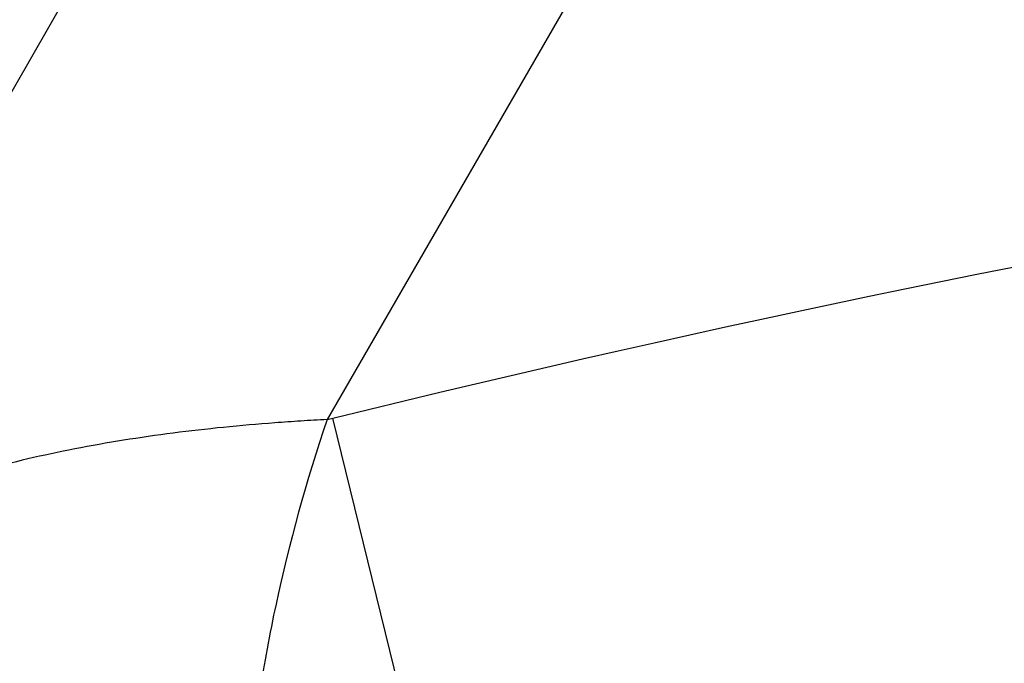
# Model space of a CAD drawing. Units: millimetres. Extents: x -4748 to 4741, y -4288 to 4115.
# Drawn here: x 576 to 597, y -890 to -876 of the extents above; entities that cross this region are included whole.
import ezdxf

# ---------------------------------------------------------------- set-up
doc = ezdxf.new("R2010")
doc.units = ezdxf.units.MM
doc.header["$LTSCALE"] = 20
doc.linetypes.add('HIDDEN', pattern=[9.525, 6.35, -3.175])
doc.layers.add('2d', color=230, linetype='Continuous')
doc.layers.add('EN-Free_Space_Hatch', color=10, linetype='HIDDEN')

msp = doc.modelspace()

# ---------------------------------------------------------------- hatches: boundary and pattern name
at = {"layer": 'EN-Free_Space_Hatch'}
h = msp.add_hatch(dxfattribs=at)
h.set_pattern_fill('ANSI31', color=256, scale=100)
h.set_pattern_definition([(255, (2607.72, 2660.27), (306.681, -82.175), [])])
edge = h.paths.add_edge_path()
edge.add_arc((-1360.294, 464.02), 1000, -34.443552, 30, ccw=False)
edge.add_arc((0, -946.039), 1000, 95.531147, 122.385318, ccw=False)
edge.add_arc((811.5, 468.52), 1000, 120, 204.785055, ccw=False)
edge.add_line((311.5, 1334.545), (2607.723, 2660.27))
edge.add_arc((3107.723, 1794.245), 1000, -60, 120, ccw=False)
edge.add_line((3607.723, 928.219), (1311.5, -397.506))
edge.add_arc((811.5, 468.52), 1000, 275.531147, 300, ccw=False)
edge.add_arc((0, -946.039), 1000, 0, 24.785055, ccw=False)
edge.add_line((1000, -946.039), (1000, -2788.063))
edge.add_arc((0, -2788.063), 1000, -90, 0, ccw=False)
edge.add_arc((0, -2788.063), 1000, 180, 270, ccw=False)
edge.add_line((-1000, -2788.063), (-1000, -946.039))
edge.add_arc((0, -946.039), 1000, 145.556448, 180, ccw=False)
edge.add_arc((-1360.294, 464.02), 1000, 300, 302.385318, ccw=False)
edge.add_line((-860.294, -402.006), (-2677.226, -1451.012))
edge.add_arc((-3177.226, -584.986), 1000, 210, 300, ccw=False)
edge.add_arc((-3177.226, -584.986), 1000, 120, 210, ccw=False)
edge.add_line((-3677.226, 281.039), (-1860.294, 1330.045))
edge.add_arc((-1360.294, 464.02), 1000, 30, 120, ccw=False)

# ---------------------------------------------------------------- linework, layer by layer
at = {"layer": '2d'}
for p, q in [((570.253, -888.372), (1054.479, -49.667)), ((1057.434, -62.349), (582.713, -884.59)), ((584.954, -893.204), (582.829, -884.561))]:
    msp.add_line(p, q, dxfattribs=at)
msp.add_circle((541, -937.039), 53, dxfattribs=at)
at = {"layer": '2d', "extrusion": (0, 0, -1)}
for centre, radius, start, end in [((-657.308, -1187.438), 311.9, 76.18484, 84.9593), ((-586.865, -900.972), 16.9, 75.7795, 76.1848)]:
    msp.add_arc(centre, radius, start, end, dxfattribs=at)
at = {"layer": '2d'}
msp.add_arc((657.308, -1187.438), 303, 95.0407, 103.81516, dxfattribs=at)
for points, knots in [([(582.713, -884.59), (582.625, -884.595), (582.535, -884.6), (582.357, -884.61), (582.091, -884.626), (581.826, -884.644), (581.299, -884.684), (580.951, -884.714), (579.916, -884.819), (579.237, -884.905), (577.903, -885.119), (577.246, -885.246), (575.996, -885.539), (575.396, -885.706), (574.256, -886.08), (573.723, -886.284), (572.731, -886.726), (572.271, -886.964), (571.644, -887.336), (571.446, -887.463), (571.081, -887.711), (570.914, -887.833), (570.619, -888.06), (570.491, -888.166), (570.307, -888.323), (570.253, -888.372), (570.253, -888.372)], [-0.00001973, -0.00001973, -0.00001973, -0.00001973, 0.00024377, 0.00024377, 0.00050727, 0.00103427, 0.00103427, 0.00208827, 0.00208827, 0.00419627, 0.00419627, 0.00630428, 0.00630428, 0.00841228, 0.00841228, 0.01052028, 0.01052028, 0.01262829, 0.01262829, 0.01368229, 0.01368229, 0.01473629, 0.01473629, 0.01579029, 0.01579029, 0.01684429, 0.01684429, 0.01684429, 0.01684429]), ([(582.713, -884.59), (582.289, -885.84), (581.936, -887.118), (581.542, -888.958), (581.432, -889.561), (581.254, -890.713), (581.185, -891.265), (581.102, -892.055), (581.078, -892.313), (581.036, -892.805), (581.018, -893.041), (580.968, -893.718), (580.941, -894.129), (580.899, -894.675), (580.885, -894.845), (580.855, -895.151), (580.84, -895.288), (580.811, -895.522), (580.797, -895.619), (580.777, -895.753), (580.771, -895.789), (580.771, -895.789)], [-0.00001973, -0.00001973, -0.00001973, -0.00001973, 0.00393958, 0.00393958, 0.00591924, 0.00591924, 0.0078989, 0.0078989, 0.00888873, 0.00888873, 0.00987856, 0.00987856, 0.01185822, 0.01185822, 0.01284805, 0.01284805, 0.01383788, 0.01383788, 0.01482771, 0.01482771, 0.01581754, 0.01581754, 0.01581754, 0.01581754])]:
    msp.add_open_spline(points, degree=3, knots=knots, dxfattribs=at)

doc.saveas('drawing.dxf')
